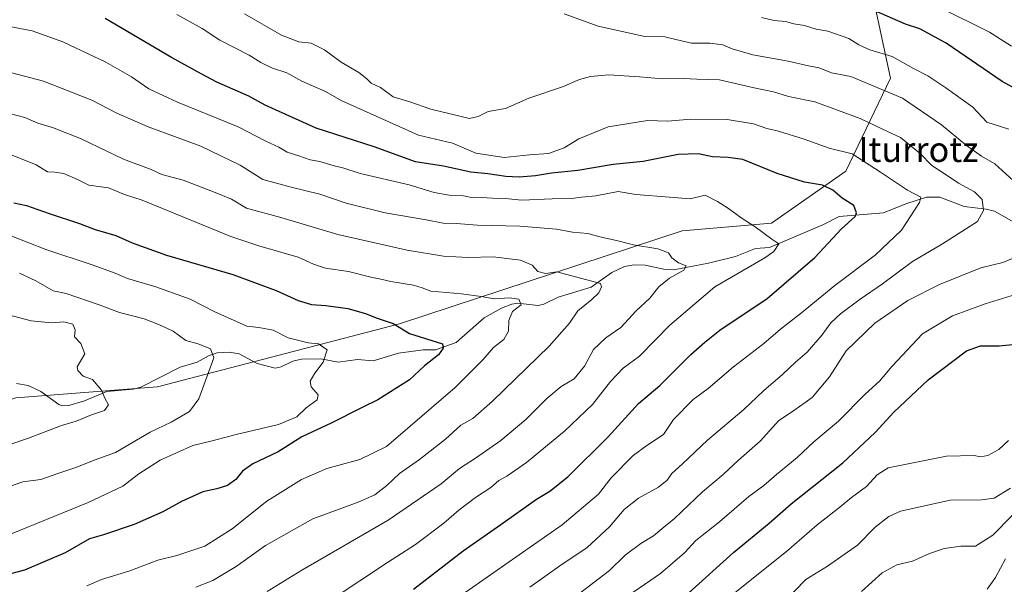
# Model space of a CAD drawing. Units: metres. Extents: x 654893 to 658350, y 4744055 to 4746446.
# Drawn here: x 656376 to 656691, y 4744575 to 4744755 of the extents above; entities that cross this region are included whole.
import ezdxf
from ezdxf.enums import TextEntityAlignment as Align

# ---------------------------------------------------------------- set-up
doc = ezdxf.new("R2010")
doc.units = ezdxf.units.M
doc.header["$MEASUREMENT"] = 0
for name, color, linetype, lineweight in [('Arbolado forestal CxS', 92, 'Continuous', 0), ('Corriente natural lineal', 142, 'Continuous', 13), ('Curva de nivel maestra', 30, 'Continuous', 30), ('Curva de nivel normal', 30, 'Continuous', 0), ('Texto cartográfico', 7, 'Continuous', 0)]:
    doc.layers.add(name, color=color, linetype=linetype, lineweight=lineweight)
doc.styles.add('Style-Arial', font='txt')

msp = doc.modelspace()

# ---------------------------------------------------------------- linework, layer by layer
at = {"layer": 'Arbolado forestal CxS', "color": 92, "linetype": 'Continuous', "lineweight": 0}
for points in [[(656374.7692, 4744634.4227, 780.9605), (656420.0463, 4744637.9005, 786.8576), (656497.3446, 4744658.1151, 800.4969), (656587.7225, 4744687.8437, 817.2837), (656616.2631, 4744690.2223, 821.3283), (656640.048, 4744706.8707, 827.9181), (656654.3183, 4744736.5999, 842.6635), (656648.2848, 4744764.9263, 853.4693), (656635.2923, 4744785.3559, 861.2763), (656617.4547, 4744796.0591, 866.1424), (656559.1847, 4744806.7303, 859.1367), (656478.5409, 4744804.2911, 850.4878), (656453.3465, 4744817.4401, 847.1011), (656494.9685, 4744859.0839, 833.387), (656517.5641, 4744906.6767, 815.0508), (656528.2675, 4744942.3709, 802.151), (656568.6999, 4744956.6481, 813.1572), (656608.9354, 4744954.9697, 821.5401), (656658.3147, 4744967.5799, 833.4107), (656703.0793, 4744987.0711, 842.1862), (656741.4501, 4745007.6813, 852.9487), (656761.2771, 4745031.6647, 865.5497), (656784.7911, 4745061.4547, 883.8247)], [(656453.3465, 4744817.4401, 847.1011), (656478.5409, 4744804.2911, 850.4878), (656559.1847, 4744806.7303, 859.1367), (656617.4547, 4744796.0591, 866.1424), (656635.2923, 4744785.3559, 861.2763), (656648.2848, 4744764.9263, 853.4693), (656654.3183, 4744736.5999, 842.6635), (656640.048, 4744706.8707, 827.9181), (656616.2631, 4744690.2223, 821.3283), (656587.7225, 4744687.8437, 817.2837), (656497.3446, 4744658.1151, 800.4969), (656420.0463, 4744637.9005, 786.8576), (656374.7692, 4744634.4227, 780.9605), (656299.4259, 4744610.4371, 772.2864), (656266.1479, 4744580.7071, 770.4462)], [(656453.3465, 4744817.4401, 847.1011), (656478.5409, 4744804.2911, 850.4878), (656559.1847, 4744806.7303, 859.1367), (656617.4547, 4744796.0591, 866.1424), (656635.2923, 4744785.3559, 861.2763), (656648.2848, 4744764.9263, 853.4693), (656654.3183, 4744736.5999, 842.6635), (656640.048, 4744706.8707, 827.9181), (656616.2631, 4744690.2223, 821.3283), (656587.7225, 4744687.8437, 817.2837), (656497.3446, 4744658.1151, 800.4969), (656420.0463, 4744637.9005, 786.8576), (656374.7692, 4744634.4227, 780.9605), (656299.4259, 4744610.4371, 772.2864), (656266.1479, 4744580.7071, 770.4462)], [(656304.6981, 4744756.8191, 815.7713), (656387.8533, 4744784.0145, 833.3313), (656453.3465, 4744817.4401, 847.1011), (656478.5409, 4744804.2911, 850.4878), (656559.1847, 4744806.7303, 859.1367), (656617.4547, 4744796.0591, 866.1424), (656635.2923, 4744785.3559, 861.2763), (656648.2848, 4744764.9263, 853.4693), (656654.3183, 4744736.5999, 842.6635), (656640.048, 4744706.8707, 827.9181), (656616.2631, 4744690.2223, 821.3283), (656587.7225, 4744687.8437, 817.2837), (656497.3446, 4744658.1151, 800.4969), (656420.0463, 4744637.9005, 786.8576), (656374.7692, 4744634.4227, 780.9605)]]:
    msp.add_polyline3d(points, dxfattribs=at)
at = {"layer": 'Corriente natural lineal', "color": 142, "linetype": 'Continuous', "lineweight": 13}
msp.add_polyline3d([(656695.303, 4744689.7322, 837.8664), (656687.5412, 4744694.0375, 835.7357), (656684.8923, 4744694.7533, 835.0839), (656677.8856, 4744695.5829, 833.5457), (656670.1324, 4744698.5321, 832.2838), (656665.8457, 4744698.576, 831.5347), (656659.2491, 4744696.4701, 829.5767), (656652.1299, 4744693.5068, 827.548), (656637.8991, 4744692.4365, 824.4129), (656632.6899, 4744689.7378, 823.2573), (656615.6589, 4744682.5211, 819.7188), (656611.1543, 4744682.1028, 819.158), (656604.7554, 4744679.6398, 818.3512), (656596.153, 4744677.4232, 817.2734), (656584.9317, 4744675.3431, 814.8949), (656581.8393, 4744675.521, 814.3469), (656575.919, 4744676.8771, 813.7756), (656572.3666, 4744676.9265, 813.3911), (656569.2657, 4744676.4122, 813.0305), (656565.2223, 4744674.4973, 812.1192), (656558.664, 4744669.8052, 810.1132), (656548.1511, 4744666.5878, 808.2732), (656543.5375, 4744664.3069, 807.1171), (656541.672, 4744663.9245, 806.6883), (656535.0668, 4744664.6611, 805.9823), (656533.2568, 4744664.3585, 805.6769), (656529.9953, 4744663.0633, 804.9174), (656524.4738, 4744660.0118, 803.6469), (656515.472, 4744652.0833, 801.7595), (656508.901, 4744649.7557, 800.1376), (656504.9864, 4744649.7887, 799.3962), (656497.1097, 4744648.7234, 798.3998), (656488.9731, 4744646.2655, 797.1722), (656483.9985, 4744646.6523, 796.422), (656477.7275, 4744645.8363, 795.7466), (656472.2434, 4744646.8314, 795.0397), (656466.075, 4744646.7868, 794.8073), (656463.3229, 4744646.1801, 794.4939), (656459.5244, 4744644.2647, 793.5405), (656457.6666, 4744643.8714, 793.1099), (656451.8667, 4744645.4354, 792.338), (656446.0867, 4744648.4716, 792.231), (656442.9668, 4744648.9581, 792.1163), (656439.1384, 4744648.7823, 791.5536), (656436.5286, 4744647.9705, 790.9077), (656432.6696, 4744645.8534, 789.6982), (656427.3133, 4744644.2607, 788.3547), (656414.6809, 4744637.7665, 786.1153), (656412.241, 4744637.2152, 785.8752), (656403.8735, 4744636.4506, 785.3513), (656396.7365, 4744633.4805, 784.7108), (656391.6476, 4744631.9826, 784.2424), (656389.7722, 4744631.877, 784.1174), (656388.4894, 4744632.2877, 784.0006), (656382.7839, 4744636.4342, 783.5917), (656378.7382, 4744638.4, 781.6073), (656374.9896, 4744638.9859, 780.6424)], dxfattribs=at)
at = {"layer": 'Curva de nivel maestra', "color": 30, "linetype": 'Continuous', "lineweight": 30, "flags": 128}
for points, elevation in [([(656700.36, 4744729.8801), (656690.03, 4744735.6001), (656672.08, 4744747.8201), (656663.71, 4744752.4101), (656659.09, 4744753.8401), (656649.15, 4744758.2901)], 850), ([(656501.85, 4744573.2601), (656517.74, 4744585.4801), (656529.82, 4744593.8901), (656541.15, 4744601.9601), (656545.48, 4744604.5601), (656551.15, 4744609.1601), (656564.06, 4744621.9701), (656573.77, 4744632.6201), (656580.56, 4744638.3101), (656590.49, 4744648.2101), (656594.98, 4744652.2301), (656599.82, 4744656.0201), (656614.9, 4744666.2001), (656630.16, 4744679.3101), (656638.7, 4744688.4201), (656643.04, 4744692.4101), (656643.43, 4744693.5701), (656642.6, 4744695.8501), (656638.9, 4744698.3001), (656635.88, 4744700.7601), (656632.61, 4744702.4201), (656626.82, 4744703.3801), (656618.15, 4744706.1801), (656607.15, 4744710.6201), (656602.48, 4744711.2701), (656597.48, 4744711.4701), (656592.93, 4744712.4701), (656586.46, 4744712.2401), (656575.26, 4744709.9501), (656565.7, 4744709.0601), (656554.35, 4744707.0501), (656546, 4744706.2101), (656540.85, 4744705.3801), (656535.61, 4744704.9901), (656531.33, 4744705.1501), (656525.66, 4744706.0001), (656520.16, 4744706.5801), (656511.48, 4744708.4601), (656502.48, 4744709.8301), (656489.3, 4744714.6501), (656470.75, 4744720.6601), (656461.05, 4744725.0001), (656454.48, 4744728.0301), (656449.25, 4744730.8701), (656439, 4744735.3601), (656433.99, 4744738.0201), (656424.54, 4744743.2401), (656403.32, 4744755.6901)], 825), ([(656374.13, 4744696.7801), (656378.14, 4744695.9101), (656385.35, 4744693.3801), (656395.13, 4744690.1601), (656400.15, 4744688.1801), (656406.67, 4744686.3601), (656411.96, 4744683.9901), (656422.94, 4744679.9701), (656444.09, 4744673.7901), (656457.96, 4744668.7401), (656465.01, 4744665.5301), (656469.28, 4744664.2001), (656473.82, 4744663.9801), (656480.82, 4744662.9401), (656486.48, 4744661.3501), (656489.92, 4744659.9401), (656495.37, 4744658.2001), (656500.61, 4744654.9701), (656511.15, 4744651.7001), (656511.33, 4744650.3301), (656509.83, 4744648.1301), (656505.35, 4744644.6001), (656500.61, 4744640.1201), (656494.54, 4744636.3601), (656490.46, 4744633.7501), (656485.48, 4744631.3601), (656475.51, 4744626.3201), (656466.17, 4744621.9301), (656458.57, 4744617.1601), (656450.48, 4744613.2901), (656447.15, 4744610.9901), (656445.04, 4744608.3201), (656442.36, 4744606.3301), (656439.04, 4744605.2801), (656434.48, 4744604.3101), (656427.72, 4744601.3001), (656421.72, 4744597.9601), (656412.53, 4744593.9401), (656402.77, 4744590.6201), (656398.32, 4744589.3501), (656390.56, 4744584.8601), (656377.53, 4744579.2801), (656370.98, 4744577.6101)], 800), ([(656589.72, 4744571.9001), (656604.15, 4744584.9301), (656615.51, 4744594.3401), (656622.6, 4744600.5001), (656639.07, 4744613.6101), (656649.42, 4744623.2901), (656655.37, 4744629.8501), (656666.4, 4744640.1801), (656678.63, 4744649.3801), (656683.08, 4744651.0801), (656689.04, 4744651.0001), (656693.34, 4744651.4101)], 850)]:
    msp.add_lwpolyline(points, dxfattribs=dict(at, elevation=elevation))
at = {"layer": 'Curva de nivel normal', "color": 30, "linetype": 'Continuous', "lineweight": 0, "flags": 128}
for points, elevation in [([(656517.3, 4744571.4), (656549.42, 4744593.85), (656560.97, 4744603.56), (656565.06, 4744608.85), (656572.11, 4744616.01), (656576.47, 4744619.15), (656581.76, 4744622.67), (656584.96, 4744627.51), (656591.29, 4744633.9), (656596.1, 4744637.39), (656604.2, 4744644.29), (656613.81, 4744651.76), (656619.14, 4744656.34), (656625.86, 4744661.59), (656636.56, 4744670.28), (656649.48, 4744679.97), (656657.89, 4744688.01), (656663.64, 4744696.81), (656663.99, 4744698.55), (656659.79, 4744700.82), (656651.15, 4744706.6), (656642.08, 4744712.44), (656634.7, 4744714.22), (656626.75, 4744717.11), (656618.49, 4744719.68), (656614.84, 4744720.5), (656610.49, 4744721.98), (656602.15, 4744723.4), (656590.48, 4744723.48), (656583.04, 4744722.85), (656576.68, 4744723.09), (656564.11, 4744721.03), (656554.69, 4744717.27), (656549.97, 4744714.3), (656545.05, 4744712.52), (656538.94, 4744712.07), (656530.85, 4744711.3), (656521.82, 4744712.64), (656514.31, 4744715.78), (656503.46, 4744718.34), (656478.78, 4744729.5), (656473.68, 4744732.3), (656466.19, 4744735.71), (656461.36, 4744738.34), (656456.83, 4744739.86), (656453.1, 4744741.62), (656449.28, 4744743.93), (656439.96, 4744748.81), (656434.34, 4744752.47), (656426.25, 4744757.01)], 830), ([(656539.02, 4744573.9), (656548.66, 4744580.69), (656557.35, 4744586.58), (656564.53, 4744593.2), (656569.15, 4744598.67), (656573.82, 4744602.37), (656580.15, 4744605.86), (656582.98, 4744608.13), (656584.47, 4744610.2), (656587.9, 4744613.33), (656595.85, 4744620.84), (656607.41, 4744630.69), (656613.7, 4744636.62), (656619.82, 4744641.89), (656623.92, 4744645.85), (656627.68, 4744649.02), (656632.5, 4744654.6), (656635.23, 4744658.36), (656638.4, 4744661.24), (656644.6, 4744665.93), (656651.74, 4744670.88), (656661.32, 4744677.95), (656671, 4744683.69), (656682.16, 4744690.82), (656684.03, 4744694.3), (656683.61, 4744697.85), (656681.18, 4744700.3), (656676.11, 4744703.02), (656671.48, 4744706.18), (656667.57, 4744708.71), (656663.77, 4744712.58), (656657.5, 4744717.65), (656651.52, 4744720.37), (656644.64, 4744723.71), (656630.12, 4744729.02), (656621.68, 4744730.73), (656616.98, 4744732.24), (656610.73, 4744733.5), (656599.68, 4744736.1), (656592.47, 4744736.26), (656588.14, 4744736.49), (656581.44, 4744736.37), (656574.14, 4744737.06), (656564.31, 4744737.63), (656558.46, 4744737.16), (656554.96, 4744736.22), (656549.49, 4744733.84), (656538.74, 4744730.18), (656531.22, 4744726.94), (656525.71, 4744725.96), (656522.56, 4744724.38), (656519.74, 4744723.68), (656507.37, 4744726.69), (656500.71, 4744729.08), (656495.39, 4744730.62), (656491.34, 4744733.67), (656488.3, 4744735), (656486.98, 4744736.35), (656484.36, 4744738.39), (656478.73, 4744741.73), (656473.39, 4744745.66), (656469.16, 4744747.83), (656465.18, 4744748.21), (656459.65, 4744750.35), (656447.8, 4744757.16)], 835), ([(656693.52, 4744703.89), (656687.65, 4744709.26), (656683.4, 4744711.66), (656678.66, 4744715.09), (656670.63, 4744721.68), (656658.18, 4744730.26), (656641.68, 4744737.19), (656635.5, 4744738.31), (656631.49, 4744739.89), (656628.16, 4744740.52), (656621.64, 4744742.08), (656610.35, 4744744.05), (656603.72, 4744745.95), (656600.77, 4744747.28), (656596.59, 4744747.82), (656590.69, 4744747.86), (656585.71, 4744748.95), (656582.15, 4744749.87), (656575.82, 4744749.89), (656560.92, 4744753.22), (656550, 4744757.14)], 840), ([(656670.36, 4744759.13), (656685.94, 4744751.34), (656693.05, 4744746.84)], 855), ([(656475.88, 4744570.04), (656493.6, 4744581.77), (656502.46, 4744587.53), (656511.59, 4744594.34), (656516.34, 4744598.48), (656521.65, 4744602.5), (656526.58, 4744605.69), (656529.15, 4744608), (656531.7, 4744609.37), (656538, 4744613.7), (656550.1, 4744623.75), (656559.1, 4744632.28), (656564.82, 4744639.67), (656568.9, 4744643.9), (656574.09, 4744647.78), (656583.82, 4744657.69), (656598.15, 4744669.88), (656614.19, 4744679.18), (656617, 4744681.22), (656618.64, 4744683.65), (656616.4, 4744685.09), (656611.05, 4744689.08), (656606.56, 4744691.93), (656602.5, 4744694.98), (656599.02, 4744697.15), (656595.04, 4744699.18), (656590.31, 4744698.08), (656583.69, 4744698.53), (656572.98, 4744699.42), (656567.3, 4744700.33), (656560.14, 4744698.94), (656555.53, 4744698.54), (656552.48, 4744698.15), (656546.15, 4744698.05), (656536.48, 4744697.62), (656531.13, 4744698.12), (656527.14, 4744698.2), (656523.72, 4744698.41), (656520.98, 4744698.34), (656517.84, 4744699.01), (656513.25, 4744699.19), (656508.51, 4744700.02), (656500.52, 4744702.55), (656484.81, 4744706.17), (656479.27, 4744707.98), (656476.51, 4744708.59), (656471.88, 4744709.92), (656468.86, 4744710.52), (656465.16, 4744711.82), (656461.48, 4744712.95), (656458.79, 4744714.52), (656454.7, 4744716.45), (656445.77, 4744721.09), (656426.42, 4744728.92), (656417.29, 4744733.24), (656411.76, 4744737.09), (656403.47, 4744741.76), (656389.8, 4744748.24), (656380, 4744751.72), (656369.23, 4744753.81)], 820), ([(656613.15, 4744756), (656617.15, 4744755.02), (656620.82, 4744754.77), (656623.42, 4744753.98), (656626.85, 4744753.48), (656630.55, 4744752.24), (656634.32, 4744751.68), (656640.99, 4744749.35), (656644.2, 4744747.24), (656647.69, 4744745.69), (656654.92, 4744743.51), (656661.72, 4744739.72), (656666.29, 4744737.32), (656672.01, 4744733.54), (656680.65, 4744727.37), (656685.15, 4744722.58), (656692.2, 4744720.36)], 845), ([(656368.84, 4744739.52), (656383.56, 4744735.61), (656399.06, 4744729.6), (656407.06, 4744725.45), (656417.04, 4744721.1), (656433.88, 4744714.88), (656446.4, 4744708.82), (656453.7, 4744704.26), (656462.74, 4744701.77), (656471.97, 4744699.5), (656480.31, 4744696.67), (656492.84, 4744693.54), (656505.94, 4744691.27), (656511.32, 4744690.21), (656515.48, 4744690.14), (656522.27, 4744689.64), (656535.88, 4744689.27), (656547.54, 4744688.36), (656552.69, 4744687.42), (656557.6, 4744686.96), (656561.42, 4744685.88), (656566.76, 4744684.69), (656572.15, 4744683.28), (656579.91, 4744682.06), (656583.38, 4744680.73), (656584.49, 4744679.19), (656586.54, 4744677.56), (656589.04, 4744676.63), (656588.24, 4744675.24), (656583.67, 4744672.66), (656580.32, 4744669.91), (656577.36, 4744666.26), (656573.07, 4744662.17), (656568.15, 4744656.86), (656563.32, 4744653.61), (656559.4, 4744649.86), (656556.54, 4744644.53), (656553.18, 4744640.51), (656549.05, 4744638), (656544.45, 4744634.18), (656537.82, 4744627.53), (656529.74, 4744620.72), (656521.72, 4744615.08), (656516.59, 4744611.85), (656510.72, 4744606.95), (656493.74, 4744595.33), (656466.15, 4744579.28), (656455.07, 4744572.52)], 815), ([(656432.24, 4744573.91), (656437.67, 4744576.02), (656445.15, 4744580.5), (656454.54, 4744587.16), (656469.64, 4744595.73), (656484.19, 4744601.04), (656489.46, 4744603.38), (656493.34, 4744606.34), (656497.34, 4744610.17), (656503.77, 4744614.71), (656512.12, 4744621.18), (656517.02, 4744625.69), (656520.78, 4744627.75), (656527.15, 4744633.3), (656545.27, 4744650.95), (656551.72, 4744658.24), (656554.36, 4744662.18), (656558.91, 4744665.81), (656561.08, 4744668.03), (656561.97, 4744669.93), (656561.61, 4744670.96), (656547.64, 4744674.67), (656544.05, 4744674.2), (656541.57, 4744674.77), (656539.82, 4744676.85), (656536.08, 4744678.44), (656527.28, 4744679.47), (656519.29, 4744679.29), (656511.48, 4744679.67), (656499.79, 4744681.65), (656477.64, 4744686.65), (656459.48, 4744692.04), (656448.52, 4744695.05), (656443.66, 4744697.95), (656438.51, 4744700.02), (656428.24, 4744703.96), (656421.46, 4744705.78), (656417.96, 4744707.44), (656409.13, 4744710.69), (656395.61, 4744717.22), (656386.48, 4744720.89), (656381.76, 4744722.21), (656377.66, 4744724.01), (656370.24, 4744725.93)], 810), ([(656373.6, 4744712), (656381.25, 4744708.94), (656384.89, 4744706.67), (656387.2, 4744706.59), (656390.04, 4744706.16), (656394.49, 4744704.18), (656398.1, 4744702.45), (656404.36, 4744701.59), (656409.45, 4744699.41), (656415.15, 4744697.62), (656443.49, 4744686.04), (656452.46, 4744683.04), (656464.94, 4744679.36), (656469.94, 4744677.1), (656473.7, 4744675.88), (656481.09, 4744674.8), (656488.2, 4744673.02), (656491.37, 4744672.38), (656494.57, 4744671.55), (656501.86, 4744670.46), (656504.58, 4744669.61), (656507.45, 4744668.48), (656517.24, 4744667.61), (656523.51, 4744666.78), (656527.6, 4744666.02), (656532.56, 4744666.37), (656535.5, 4744665.92), (656536.29, 4744664.18), (656533.53, 4744662.02), (656532.38, 4744659.11), (656532.21, 4744655.72), (656530.7, 4744653.05), (656527.48, 4744650.5), (656523.99, 4744646.58), (656515.23, 4744637.76), (656493.25, 4744618.87), (656484.68, 4744614.64), (656474.2, 4744611.77), (656466.1, 4744608.28), (656454.95, 4744601.36), (656443.86, 4744592.52), (656435.19, 4744587.03), (656426.24, 4744584.04), (656420.15, 4744582.49), (656411.15, 4744579.1), (656402.15, 4744576.31), (656397.48, 4744574.29)], 805), ([(656373.45, 4744686.1), (656384.36, 4744681.81), (656399.12, 4744676.98), (656406.5, 4744674.31), (656410.49, 4744672.56), (656419.49, 4744669.92), (656430.48, 4744665.94), (656438.38, 4744661.87), (656448.54, 4744657.3), (656452.45, 4744656.94), (656456.98, 4744656.06), (656461.82, 4744653.57), (656468.15, 4744652.04), (656471.5, 4744651.64), (656474.23, 4744649.78), (656472.98, 4744645.77), (656470.27, 4744642.3), (656468.81, 4744639.78), (656469.19, 4744637.88), (656471.36, 4744635.37), (656471.03, 4744633.8), (656467.52, 4744631.16), (656464.53, 4744628.34), (656458.74, 4744625.89), (656445.18, 4744622.71), (656437.52, 4744620.66), (656431.3, 4744619.21), (656420.88, 4744614.51), (656414.02, 4744610.14), (656408.93, 4744606.15), (656397.82, 4744600.92), (656370.74, 4744589.81)], 795), ([(656554.48, 4744571.53), (656564.5, 4744579.19), (656569.49, 4744584.14), (656574.48, 4744587.87), (656578.53, 4744590.28), (656581.21, 4744592.56), (656585.26, 4744595.84), (656594.26, 4744604.4), (656600.82, 4744609.86), (656605.78, 4744614.51), (656612.68, 4744620.56), (656618.65, 4744627.2), (656623.01, 4744630), (656629.32, 4744634.49), (656634.89, 4744641.16), (656640.15, 4744649.46), (656649.35, 4744658.24), (656659.86, 4744665.56), (656669.98, 4744670.65), (656683.24, 4744675.92), (656690.24, 4744677.7), (656695.53, 4744679.91)], 840), ([(656368.07, 4744604.41), (656377.02, 4744607.56), (656382.7, 4744608.3), (656387.82, 4744610.14), (656394.26, 4744612.28), (656399.78, 4744614.45), (656406.58, 4744616.92), (656417.64, 4744623.45), (656424.45, 4744626.61), (656430.27, 4744629.99), (656433.29, 4744634.09), (656438.08, 4744647.24), (656436.95, 4744650.08), (656433.07, 4744651.69), (656429.11, 4744652.73), (656425.04, 4744655.72), (656420.69, 4744657.72), (656415.76, 4744659.68), (656407.87, 4744661.68), (656401.4, 4744664.16), (656390.87, 4744667.8), (656386.66, 4744668.67), (656381.12, 4744671.82), (656375.88, 4744674.25)], 790), ([(656701.25, 4744669.58), (656684.56, 4744664.49), (656674.13, 4744660.65), (656664.56, 4744654.87), (656654.82, 4744644.52), (656650.82, 4744639.72), (656646.2, 4744635.55), (656637.7, 4744626.96), (656629.87, 4744620.39), (656624.48, 4744615.3), (656617.94, 4744609.92), (656613.85, 4744606.39), (656609.04, 4744602.83), (656599.67, 4744594.81), (656592.15, 4744588.76), (656588.48, 4744584.86), (656580.82, 4744578.24), (656565.15, 4744567.43)], 845), ([(656371.93, 4744661.06), (656379.61, 4744659.02), (656386.28, 4744658.42), (656390.06, 4744658.7), (656393, 4744657.98), (656393.66, 4744656.12), (656393.47, 4744653.96), (656395.47, 4744651.79), (656396.81, 4744648.48), (656394.3, 4744644.35), (656394.56, 4744643.11), (656396.28, 4744641.3), (656399.26, 4744640.29), (656402.17, 4744636.87), (656403.24, 4744634.33), (656404.32, 4744632.17), (656403.12, 4744630.37), (656398.95, 4744628.99), (656393.98, 4744626.92), (656389.3, 4744625.51), (656378.78, 4744621.53), (656366.78, 4744617.48)], 785), ([(656692.06, 4744620.78), (656688.94, 4744617.86), (656685.48, 4744616.02), (656683.14, 4744615.58), (656681.1, 4744615.92), (656672.26, 4744615.75), (656653.62, 4744612.06), (656650.05, 4744609.81), (656646.65, 4744606.08), (656641.82, 4744602.57), (656638.1, 4744599.42), (656630.85, 4744593.82), (656621.12, 4744585.27), (656596.15, 4744565.29)], 855), ([(656620.08, 4744568.98), (656627.29, 4744576.27), (656634.15, 4744580.53), (656643.82, 4744587.3), (656649.48, 4744593.05), (656653.85, 4744596.5), (656657.48, 4744598.13), (656673.38, 4744601.69), (656683.42, 4744601.82), (656687.44, 4744602.28), (656692.68, 4744605.51)], 860), ([(656645.04, 4744572.43), (656651.7, 4744578.41), (656656.36, 4744580.98), (656661.32, 4744582.16), (656666.82, 4744584.58), (656671.52, 4744586.2), (656676.82, 4744586.98), (656681.51, 4744586.96), (656687.02, 4744590.49), (656693.25, 4744596.82)], 865), ([(656685.26, 4744573.25), (656687.93, 4744576.98), (656691.06, 4744582.92)], 870)]:
    msp.add_lwpolyline(points, dxfattribs=dict(at, elevation=elevation))

# ---------------------------------------------------------------- texts
at = {"layer": 'Texto cartográfico', "color": 7, "linetype": 'Continuous', "lineweight": 0, "style": 'Style-Arial'}
msp.add_text('Iturrotz', height=8, dxfattribs=at).set_placement((656663.27, 4744713.8102), align=Align.MIDDLE_CENTER)

doc.saveas('drawing.dxf')
